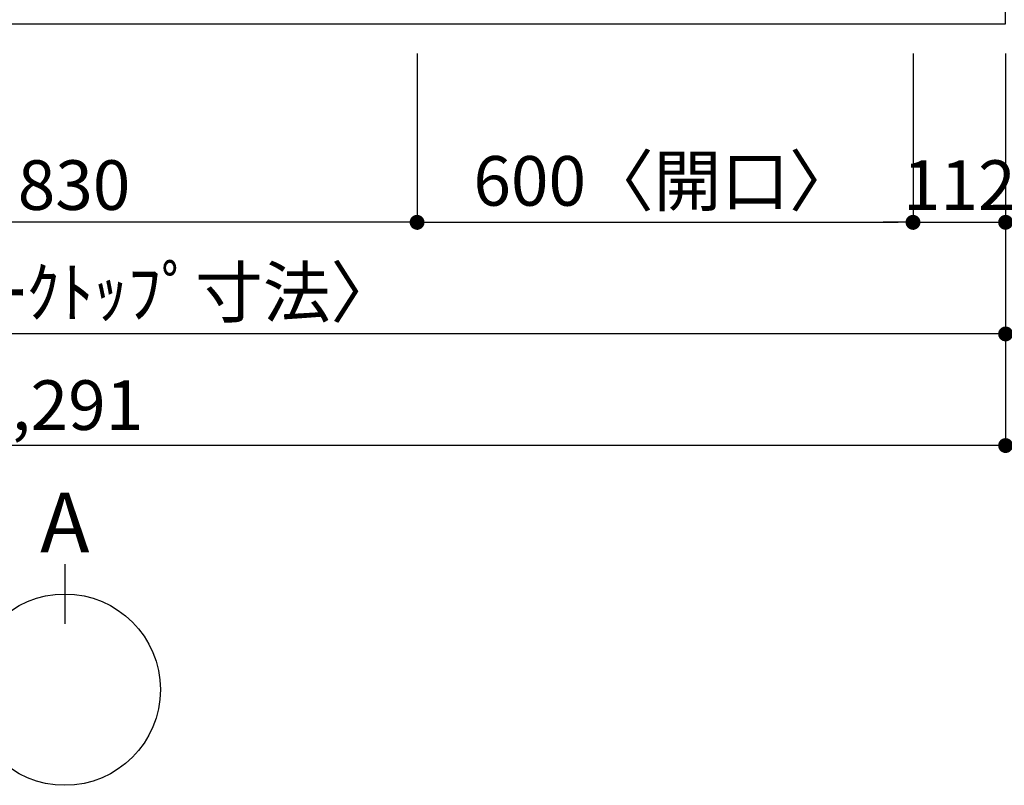
# Model space of a CAD drawing. Extents: x 0 to 26473, y -25 to 8845.
# Drawn here: x 2882 to 4073, y 5439 to 6365 of the extents above; entities that cross this region are included whole.
import ezdxf

# ---------------------------------------------------------------- set-up
doc = ezdxf.new("R2010")
doc.units = 0
doc.header["$LTSCALE"] = 50
doc.header["$MEASUREMENT"] = 0
doc.layers.get('0').update_dxf_attribs({"linetype": 'CONTINUOUS'})
doc.layers.get('DEFPOINTS').update_dxf_attribs({"color": 146, "linetype": 'CONTINUOUS'})
doc.layers.add('126-甲板', color=2, linetype='CONTINUOUS')
doc.layers.add('166-寸法B', color=11, linetype='CONTINUOUS')
doc.styles.add('KH001', font='txt')
doc.dimstyles.new('KH1xx030', dxfattribs={"dimscale": 30, "dimtxt": 2, "dimasz": 0.6, "dimexe": 0.3, "dimexo": 1.2, "dimgap": 0.5, "dimtad": 3, "dimdec": 1, "dimdsep": 46, "dimlunit": 6, "dimtxsty": 'KH001', "dimblk": 'DOT', "dimcen": 1, "dimdle": 1, "dimclrd": 256, "dimclre": 256, "dimclrt": 256, "dimadec": 0, "dimazin": 0, "dimtfac": 1, "dimtdec": 1, "dimtix": 1, "dimtmove": 2, "dimatfit": 3, "dimldrblk": 'CLOSEDBLANK', "dimfxl": 1, "dimtolj": 1, "dimtzin": 0, "dimlwd": -1, "dimlwe": -1, "dimarcsym": 0})

# ---------------------------------------------------------------- blocks, each defined once
blk = doc.blocks.new('_Dot')
at = {"color": 0, "linetype": 'ByBlock', "lineweight": -2}
blk.add_line((-0.5, 0), (-1, 0), dxfattribs=at)
at = {"color": 0, "linetype": 'ByBlock', "const_width": 0.5}
blk.add_lwpolyline([(-0.25, 0, 1), (0.25, 0, 1)], format="xyb", close=True, dxfattribs=at)
blk = doc.blocks.new('*D29')
at = {"layer": '166-寸法B', "transparency": 16777216}
for p, q in [((3362.3, 6323.9), (3362.3, 6110.9)), ((3962.3, 6323.9), (3962.3, 6110.9)), ((3380.3, 6119.9), (3944.3, 6119.9))]:
    blk.add_line(p, q, dxfattribs=at)
at = {"layer": 'DEFPOINTS', "color": 0, "transparency": 16777216}
for p in [(3362.3, 6359.9), (3962.3, 6359.9), (3962.3, 6119.9)]:
    blk.add_point(p, dxfattribs=at)
at = {"layer": '166-寸法B', "transparency": 16777216, "xscale": 18, "yscale": 18, "zscale": 18, "rotation": 180}
blk.add_blockref('_Dot', (3362.3, 6119.9), dxfattribs=at)
at = {"layer": '166-寸法B', "transparency": 16777216, "xscale": 18, "yscale": 18, "zscale": 18}
blk.add_blockref('_Dot', (3962.3, 6119.9), dxfattribs=at)
at = {"layer": '166-寸法B', "transparency": 16777216, "insert": (3662.3, 6170), "char_height": 60, "attachment_point": 5, "style": 'KH001'}
blk.add_mtext('\\A1;600〈開口〉', dxfattribs=at)
blk = doc.blocks.new('_ClosedBlank')
at = {"color": 0, "linetype": 'ByBlock', "lineweight": -2}
for p, q in [((-1, 0.167), (0, 0)), ((-1, 0.167), (-1, -0.167)), ((0, 0), (-1, -0.167))]:
    blk.add_line(p, q, dxfattribs=at)
blk = doc.blocks.new('*D33')
at = {"layer": '166-寸法B', "transparency": 16777216}
for p, q in [((2532.3, 6323.9), (2532.3, 6110.9)), ((3362.3, 6323.9), (3362.3, 6110.9)), ((3344.3, 6119.9), (2550.3, 6119.9))]:
    blk.add_line(p, q, dxfattribs=at)
at = {"layer": 'DEFPOINTS', "color": 0, "transparency": 16777216}
for p in [(2532.3, 6359.9), (3362.3, 6359.9), (2532.3, 6119.9)]:
    blk.add_point(p, dxfattribs=at)
at = {"layer": '166-寸法B', "transparency": 16777216, "xscale": 18, "yscale": 18, "zscale": 18, "rotation": 180}
blk.add_blockref('_Dot', (2532.3, 6119.9), dxfattribs=at)
at = {"layer": '166-寸法B', "transparency": 16777216, "xscale": 18, "yscale": 18, "zscale": 18}
blk.add_blockref('_Dot', (3362.3, 6119.9), dxfattribs=at)
at = {"layer": '166-寸法B', "transparency": 16777216, "insert": (2947.3, 6164.9), "char_height": 60, "attachment_point": 5, "style": 'KH001'}
blk.add_mtext('\\A1;830', dxfattribs=at)
blk = doc.blocks.new('*D36')
at = {"layer": '166-寸法B', "transparency": 16777216}
for p, q in [((1786.3, 6323.9), (1786.3, 5975.9)), ((4074.3, 6323.9), (4074.3, 5975.9)), ((4056.3, 5984.9), (1804.3, 5984.9))]:
    blk.add_line(p, q, dxfattribs=at)
at = {"layer": 'DEFPOINTS', "color": 0, "transparency": 16777216}
for p in [(1786.3, 6359.9), (4074.3, 6359.9), (1786.3, 5984.9)]:
    blk.add_point(p, dxfattribs=at)
at = {"layer": '166-寸法B', "transparency": 16777216, "xscale": 18, "yscale": 18, "zscale": 18, "rotation": 180}
blk.add_blockref('_Dot', (1786.3, 5984.9), dxfattribs=at)
at = {"layer": '166-寸法B', "transparency": 16777216, "xscale": 18, "yscale": 18, "zscale": 18}
blk.add_blockref('_Dot', (4074.3, 5984.9), dxfattribs=at)
at = {"layer": '166-寸法B', "transparency": 16777216, "insert": (2930.3, 6035.3), "char_height": 60, "attachment_point": 5, "style": 'KH001'}
blk.add_mtext('\\A1;2,288〈ﾜｰｸﾄｯﾌﾟ寸法〉', dxfattribs=at)
blk = doc.blocks.new('*D37')
at = {"layer": '166-寸法B', "transparency": 16777216}
for p, q in [((4099.2, 7009.9), (4593.3, 7009.9)), ((4584.3, 6991.9), (4584.3, 6377.9)), ((4110.3, 6359.9), (4593.3, 6359.9))]:
    blk.add_line(p, q, dxfattribs=at)
at = {"layer": 'DEFPOINTS', "color": 0, "transparency": 16777216}
for p in [(4063.2, 7009.9), (4074.3, 6359.9), (4584.3, 6359.9)]:
    blk.add_point(p, dxfattribs=at)
at = {"layer": '166-寸法B', "transparency": 16777216, "xscale": 18, "yscale": 18, "zscale": 18}
for p, rotation in [((4584.3, 7009.9), 90), ((4584.3, 6359.9), 270)]:
    blk.add_blockref('_Dot', p, dxfattribs=dict(at, rotation=rotation))
at = {"layer": '166-寸法B', "transparency": 16777216, "insert": (4539.3, 6684.9), "char_height": 60, "attachment_point": 5, "rotation": 90, "style": 'KH001'}
blk.add_mtext('\\A1;650', dxfattribs=at)
blk = doc.blocks.new('*D51')
at = {"layer": '166-寸法B', "transparency": 16777216}
for p, q in [((3962.3, 6323.9), (3962.3, 6110.9)), ((4074.3, 6323.9), (4074.3, 6110.9)), ((3944.3, 6119.9), (3926.3, 6119.9)), ((3962.3, 6119.9), (4074.3, 6119.9)), ((4092.3, 6119.9), (4110.3, 6119.9))]:
    blk.add_line(p, q, dxfattribs=at)
at = {"layer": 'DEFPOINTS', "color": 0, "transparency": 16777216}
for p in [(3962.3, 6359.9), (4074.3, 6359.9), (4074.3, 6119.9)]:
    blk.add_point(p, dxfattribs=at)
at = {"layer": '166-寸法B', "transparency": 16777216, "xscale": 18, "yscale": 18, "zscale": 18}
blk.add_blockref('_Dot', (3962.3, 6119.9), dxfattribs=at)
at = {"layer": '166-寸法B', "transparency": 16777216, "xscale": 18, "yscale": 18, "zscale": 18, "rotation": 180}
blk.add_blockref('_Dot', (4074.3, 6119.9), dxfattribs=at)
at = {"layer": '166-寸法B', "transparency": 16777216, "insert": (4018.3, 6164.9), "char_height": 60, "attachment_point": 5, "style": 'KH001'}
blk.add_mtext('\\A1;112', dxfattribs=at)
blk = doc.blocks.new('*D57')
at = {"layer": '166-寸法B', "transparency": 16777216}
for p, q in [((1783.3, 6323.9), (1783.3, 5840.9)), ((4074.3, 6323.9), (4074.3, 5840.9)), ((4056.3, 5849.9), (1801.3, 5849.9))]:
    blk.add_line(p, q, dxfattribs=at)
at = {"layer": 'DEFPOINTS', "color": 0, "transparency": 16777216}
for p in [(1783.3, 6359.9), (4074.3, 6359.9), (1783.3, 5849.9)]:
    blk.add_point(p, dxfattribs=at)
at = {"layer": '166-寸法B', "transparency": 16777216, "xscale": 18, "yscale": 18, "zscale": 18, "rotation": 180}
blk.add_blockref('_Dot', (1783.3, 5849.9), dxfattribs=at)
at = {"layer": '166-寸法B', "transparency": 16777216, "xscale": 18, "yscale": 18, "zscale": 18}
blk.add_blockref('_Dot', (4074.3, 5849.9), dxfattribs=at)
at = {"layer": '166-寸法B', "transparency": 16777216, "insert": (2928.8, 5898.8), "char_height": 60, "attachment_point": 5, "style": 'KH001'}
blk.add_mtext('\\A1;2,291', dxfattribs=at)

msp = doc.modelspace()

# ---------------------------------------------------------------- linework, layer by layer
at = {"layer": '126-甲板'}
msp.add_lwpolyline([(4074.25, 7006.94), (1786.25, 7006.94), (1786.25, 6359.94), (4074.25, 6359.94)], close=True, dxfattribs=at)
at = {"layer": '166-寸法B'}
msp.add_line((2936.11, 5706.34), (2936.11, 5634.34), dxfattribs=at)
msp.add_circle((2936.11, 5554.67), 115.68, dxfattribs=at)

# ---------------------------------------------------------------- texts
at = {"layer": '166-寸法B', "insert": (2936.11, 5756.74), "char_height": 72, "attachment_point": 5, "style": 'KH001'}
msp.add_mtext('{\\fArial|b0|i0|c0|p32;A}', dxfattribs=at)

# ---------------------------------------------------------------- dimensions: what is measured, and where the dimension line sits
at = {"layer": '166-寸法B'}
dim = msp.add_linear_dim(base=(4584.25, 6359.94), p1=(4063.19, 7009.94), p2=(4074.25, 6359.94), angle=90, dimstyle='KH1xx030', dxfattribs=at)
dim.commit()
dim.dimension.update_dxf_attribs({"geometry": '*D37', "text_midpoint": (4539.25, 6684.94)})
for base, p1, p2, picture, middle in [((1783.25, 5849.94), (4074.25, 6359.94), (1783.25, 6359.94), '*D57', (2928.75, 5898.75)), ((2532.25, 6119.94), (3362.25, 6359.94), (2532.25, 6359.94), '*D33', (2947.25, 6164.94)), ((4074.25, 6119.94), (3962.25, 6359.94), (4074.25, 6359.94), '*D51', (4018.25, 6164.94))]:
    dim = msp.add_linear_dim(base=base, p1=p1, p2=p2, dimstyle='KH1xx030', dxfattribs=at)
    dim.commit()
    dim.dimension.update_dxf_attribs({"geometry": picture, "text_midpoint": middle})
for base, p1, p2, text, picture, middle in [((1786.25, 5984.94), (4074.25, 6359.94), (1786.25, 6359.94), '<>〈ﾜｰｸﾄｯﾌﾟ寸法〉', '*D36', (2930.25, 6035.25)), ((3962.25, 6119.94), (3362.25, 6359.94), (3962.25, 6359.94), '<>〈開口〉', '*D29', (3662.25, 6169.95))]:
    dim = msp.add_linear_dim(base=base, p1=p1, p2=p2, text=text, dimstyle='KH1xx030', dxfattribs=at)
    dim.commit()
    dim.dimension.update_dxf_attribs({"geometry": picture, "text_midpoint": middle})

doc.saveas('drawing.dxf')
